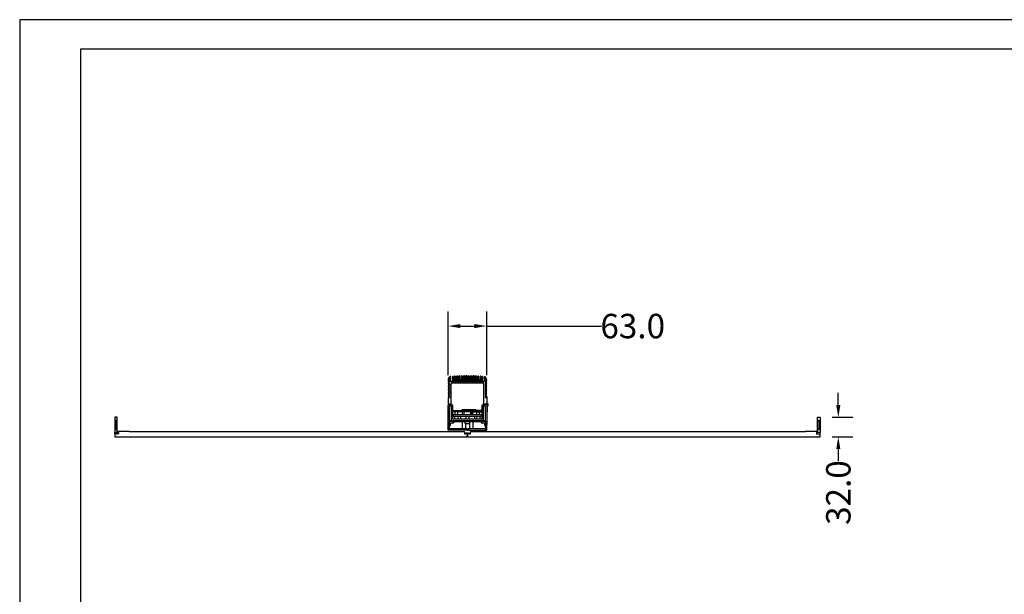
# Model space of a CAD drawing. Units: millimetres. Extents: x 359 to 21159, y 303 to 2679.
# Drawn here: x 17799 to 19412, y 1738 to 2679 of the extents above; entities that cross this region are included whole.
import ezdxf

# ---------------------------------------------------------------- set-up
doc = ezdxf.new("R2010")
doc.units = ezdxf.units.MM
doc.header["$LTSCALE"] = 0.15
doc.layers.get('Defpoints').update_dxf_attribs({"color": 8})
doc.styles.add('\\M+5D1F9\\M+5CABD 1', font='SimSun.ttf', dxfattribs={"width": 0.8})

msp = doc.modelspace()

# ---------------------------------------------------------------- linework, layer by layer
at = {"color": 3}
for p, q in [((18501.1, 2096.5), (18501.1, 2201.2)), ((18564.1, 2096.5), (18564.1, 2201.2)), ((18521.1, 2177.2), (18544.1, 2177.2)), ((18564.1, 2177.2), (18752.1, 2177.2)), ((19140.2, 2047.6), (19140.2, 2067.6)), ((19130.2, 2027.6), (19164.2, 2027.6)), ((19130.3, 1995.6), (19164.2, 1995.6)), ((19140.2, 1975.6), (19140.2, 1955.6))]:
    msp.add_line(p, q, dxfattribs=at)
at = {"linetype": 'Continuous'}
for p, q in [((18501.1, 2089), (18501.1, 2087.6)), ((18503.1, 2085.9), (18501.3, 2085.3)), ((18501.3, 2084.8), (18503.1, 2084.3)), ((18503.1, 2083.5), (18501.3, 2082.9)), ((18501.3, 2082.4), (18503.1, 2081.9)), ((18503.1, 2081.1), (18501.3, 2080.5)), ((18501.4, 2087.1), (18503.1, 2086.7)), ((18503.1, 2086.7), (18503.1, 2085.9)), ((18503.1, 2084.3), (18503.1, 2083.5)), ((18503.1, 2081.9), (18503.1, 2081.1)), ((18505.3, 2090.7), (18505.4, 2090.7)), ((18505.5, 2089.1), (18505.3, 2089.2)), ((18505.5, 2090.9), (18505.4, 2093.7)), ((18505.7, 2085.9), (18505.6, 2089)), ((18505.6, 2083.1), (18505.6, 2049.4)), ((18507.9, 2085.9), (18505.7, 2085.9)), ((18559.3, 2083.4), (18505.9, 2083.4)), ((18508, 2094.3), (18507.9, 2085.9)), ((18509.1, 2085.9), (18509, 2094.3)), ((18510.7, 2085.9), (18509.1, 2085.9)), ((18510.8, 2094.5), (18510.7, 2085.9)), ((18511.9, 2085.9), (18511.9, 2094.5)), ((18513.5, 2085.9), (18511.9, 2085.9)), ((18513.6, 2094.7), (18513.5, 2085.9)), ((18514.8, 2085.9), (18514.7, 2094.7)), ((18516.4, 2085.9), (18514.8, 2085.9)), ((18516.5, 2094.9), (18516.4, 2085.9)), ((18517.6, 2085.9), (18517.5, 2094.9)), ((18519.2, 2085.9), (18517.6, 2085.9)), ((18519.3, 2095), (18519.2, 2085.9)), ((18520.4, 2085.9), (18520.3, 2095)), ((18522, 2085.9), (18520.4, 2085.9)), ((18522.1, 2095.2), (18522, 2085.9)), ((18523.3, 2085.9), (18523.2, 2095.2)), ((18524.9, 2085.9), (18523.3, 2085.9)), ((18525, 2095.2), (18524.9, 2085.9)), ((18526.1, 2085.9), (18526, 2095.2)), ((18527.7, 2085.9), (18526.1, 2085.9)), ((18527.8, 2095.3), (18527.7, 2085.9)), ((18528.9, 2085.9), (18528.8, 2095.3)), ((18530.5, 2085.9), (18528.9, 2085.9)), ((18530.6, 2095.3), (18530.5, 2085.9)), ((18531.8, 2085.9), (18531.7, 2095.3)), ((18533.4, 2085.9), (18531.8, 2085.9)), ((18533.4, 2095.3), (18533.4, 2085.9)), ((18534.6, 2085.9), (18534.5, 2095.3)), ((18534.6, 2085.9), (18536.2, 2085.9)), ((18536.2, 2085.9), (18536.3, 2095.3)), ((18537.3, 2095.3), (18537.4, 2085.9)), ((18537.4, 2085.9), (18539, 2085.9)), ((18539, 2085.9), (18539.1, 2095.2)), ((18540.2, 2095.2), (18540.2, 2085.9)), ((18540.2, 2085.9), (18541.9, 2085.9)), ((18541.9, 2085.9), (18541.9, 2095.2)), ((18543.1, 2085.9), (18543, 2095.2)), ((18544.7, 2085.9), (18543.1, 2085.9)), ((18544.8, 2095), (18544.7, 2085.9)), ((18545.9, 2085.9), (18545.8, 2095)), ((18547.5, 2085.9), (18545.9, 2085.9)), ((18547.6, 2094.9), (18547.5, 2085.9)), ((18548.7, 2085.9), (18548.7, 2094.9)), ((18550.4, 2085.9), (18548.7, 2085.9)), ((18550.4, 2094.7), (18550.4, 2085.9)), ((18551.6, 2085.9), (18551.5, 2094.7)), ((18553.2, 2085.9), (18551.6, 2085.9)), ((18553.3, 2094.5), (18553.2, 2085.9)), ((18554.4, 2085.9), (18554.3, 2094.5)), ((18556, 2085.9), (18554.4, 2085.9)), ((18556.1, 2094.3), (18556, 2085.9)), ((18557.2, 2085.9), (18557.2, 2094.3)), ((18559.5, 2085.9), (18557.2, 2085.9)), ((18559.6, 2089), (18559.5, 2085.9)), ((18559.7, 2093.7), (18559.6, 2090.9)), ((18559.6, 2049.4), (18559.6, 2083.1)), ((18559.7, 2090.7), (18559.8, 2090.7)), ((18559.8, 2089.2), (18559.7, 2089.1)), ((18562.1, 2086.7), (18563.7, 2087.1)), ((18562.1, 2085.9), (18562.1, 2086.7)), ((18563.8, 2085.3), (18562.1, 2085.9)), ((18562.1, 2084.3), (18563.8, 2084.8)), ((18562.1, 2083.5), (18562.1, 2084.3)), ((18563.8, 2082.9), (18562.1, 2083.5)), ((18562.1, 2081.9), (18563.8, 2082.4)), ((18562.1, 2081.1), (18562.1, 2081.9)), ((18563.8, 2080.5), (18562.1, 2081.1)), ((18564.1, 2087.6), (18564.1, 2089)), ((18501.3, 2080), (18503.1, 2079.5)), ((18503.1, 2078.7), (18501.3, 2078.1)), ((18501.3, 2077.6), (18503.1, 2077.1)), ((18503.1, 2076.3), (18501.3, 2075.7)), ((18501.3, 2075.2), (18503.1, 2074.7)), ((18503.1, 2073.9), (18501.3, 2073.3)), ((18501.3, 2072.8), (18503.1, 2072.3)), ((18503.1, 2071.5), (18501.3, 2070.9)), ((18501.3, 2070.4), (18503.1, 2069.9)), ((18503.1, 2069.1), (18501.3, 2068.5)), ((18501.3, 2068), (18503.1, 2067.5)), ((18503.1, 2066.7), (18501.3, 2066.1)), ((18501.3, 2065.6), (18503.1, 2065.1)), ((18503.1, 2079.5), (18503.1, 2078.7)), ((18503.1, 2077.1), (18503.1, 2076.3)), ((18503.1, 2074.7), (18503.1, 2073.9)), ((18503.1, 2072.3), (18503.1, 2071.5)), ((18503.1, 2069.9), (18503.1, 2069.1)), ((18503.1, 2067.5), (18503.1, 2066.7)), ((18503.1, 2065.1), (18503.1, 2064.3)), ((18562.1, 2079.5), (18563.8, 2080)), ((18562.1, 2078.7), (18562.1, 2079.5)), ((18563.8, 2078.1), (18562.1, 2078.7)), ((18562.1, 2077.1), (18563.8, 2077.6)), ((18562.1, 2076.3), (18562.1, 2077.1)), ((18563.8, 2075.7), (18562.1, 2076.3)), ((18562.1, 2074.7), (18563.8, 2075.2)), ((18562.1, 2073.9), (18562.1, 2074.7)), ((18563.8, 2073.3), (18562.1, 2073.9)), ((18562.1, 2072.3), (18563.8, 2072.8)), ((18562.1, 2071.5), (18562.1, 2072.3)), ((18563.8, 2070.9), (18562.1, 2071.5)), ((18562.1, 2069.9), (18563.8, 2070.4)), ((18562.1, 2069.1), (18562.1, 2069.9)), ((18563.8, 2068.5), (18562.1, 2069.1)), ((18562.1, 2067.5), (18563.8, 2068)), ((18562.1, 2066.7), (18562.1, 2067.5)), ((18563.8, 2066.1), (18562.1, 2066.7)), ((18562.1, 2065.1), (18563.8, 2065.6)), ((18562.1, 2064.3), (18562.1, 2065.1)), ((18501.1, 2058.5), (18501.1, 2049.9)), ((18502.1, 2048.9), (18501.1, 2049.9)), ((18501.1, 2047.6), (18502.1, 2048.6)), ((18503.1, 2064.3), (18501.3, 2063.7)), ((18501.3, 2063.2), (18503.1, 2062.7)), ((18503.1, 2061.9), (18501.3, 2061.3)), ((18501.3, 2060.8), (18503.1, 2060.3)), ((18503.1, 2059.5), (18501.4, 2059)), ((18505.1, 2048.9), (18502.1, 2048.9)), ((18502.1, 2048.6), (18504.4, 2048.6)), ((18503.1, 2062.7), (18503.1, 2061.9)), ((18503.1, 2060.3), (18503.1, 2059.5)), ((18504.4, 2048.6), (18504.7, 2048.3)), ((18504.7, 2048.3), (18505, 2048.6)), ((18505, 2048.6), (18507.3, 2048.6)), ((18505.6, 2049.4), (18505.1, 2048.9)), ((18507.3, 2048.6), (18508.3, 2047.6)), ((18556.9, 2047.6), (18557.9, 2048.6)), ((18557.9, 2048.6), (18560.2, 2048.6)), ((18560.1, 2048.9), (18559.6, 2049.4)), ((18563.1, 2048.9), (18560.1, 2048.9)), ((18560.2, 2048.6), (18560.5, 2048.3)), ((18560.5, 2048.3), (18560.8, 2048.6)), ((18560.8, 2048.6), (18563.1, 2048.6)), ((18563.8, 2063.7), (18562.1, 2064.3)), ((18562.1, 2062.7), (18563.8, 2063.2)), ((18562.1, 2061.9), (18562.1, 2062.7)), ((18563.8, 2061.3), (18562.1, 2061.9)), ((18562.1, 2060.3), (18563.8, 2060.8)), ((18562.1, 2059.5), (18562.1, 2060.3)), ((18563.7, 2059), (18562.1, 2059.5)), ((18564.1, 2049.9), (18563.1, 2048.9)), ((18563.1, 2048.6), (18564.1, 2047.6)), ((18565.1, 2061.2), (18564.1, 2061.2)), ((18564.1, 2061.2), (18564.1, 2049.9)), ((18565.1, 2060.2), (18564.1, 2060.2)), ((18565.1, 2050.8), (18565.1, 2061.2)), ((18501.1, 2015.6), (18501.1, 2047.6)), ((18506.6, 2046.1), (18502.8, 2046.1)), ((18502.8, 2046.1), (18502.8, 2022.6)), ((18506.6, 2022.6), (18506.6, 2046.1)), ((18508.3, 2047.6), (18508.3, 2025.3)), ((18510.1, 2036.6), (18510.1, 2038.6)), ((18510.1, 2038.6), (18524.2, 2038.6)), ((18524.2, 2038.6), (18510.1, 2036.6)), ((18524.2, 2036.6), (18510.1, 2036.6)), ((18512.6, 2031.6), (18512.6, 2036.6)), ((18513.1, 2036.6), (18513.1, 2038.6)), ((18517.1, 2031.6), (18517.1, 2036.6)), ((18524, 2038.6), (18524, 2040.6)), ((18524, 2040.6), (18546.3, 2040.6)), ((18524.7, 2038.8), (18524.2, 2038.8)), ((18524.2, 2038.8), (18524.2, 2031.6)), ((18524.7, 2031.6), (18524.7, 2038.8)), ((18526.7, 2038.6), (18524.7, 2038.6)), ((18524.7, 2038.6), (18526.7, 2038.6)), ((18526.7, 2036.6), (18524.7, 2036.6)), ((18526.3, 2038.6), (18526.3, 2040.6)), ((18527.2, 2038.8), (18526.7, 2038.8)), ((18526.7, 2038.8), (18526.7, 2031.6)), ((18527.2, 2031.6), (18527.2, 2038.8)), ((18537.9, 2038.6), (18527.2, 2038.6)), ((18527.2, 2038.6), (18537.9, 2038.6)), ((18537.9, 2036.6), (18527.2, 2036.6)), ((18529.8, 2038.6), (18529.8, 2040.6)), ((18537.9, 2031.6), (18537.9, 2038.8)), ((18537.9, 2038.8), (18538.4, 2038.8)), ((18538.4, 2038.8), (18538.4, 2031.6)), ((18540.4, 2038.6), (18538.4, 2038.6)), ((18538.4, 2038.6), (18540.4, 2038.6)), ((18540.4, 2036.6), (18538.4, 2036.6)), ((18540.4, 2031.6), (18540.4, 2038.8)), ((18540.4, 2038.8), (18540.9, 2038.8)), ((18540.9, 2038.8), (18540.9, 2031.6)), ((18555.1, 2038.6), (18540.9, 2038.6)), ((18540.9, 2038.6), (18555.1, 2038.6)), ((18540.9, 2036.6), (18555.1, 2036.6)), ((18546.3, 2040.6), (18546.3, 2038.6)), ((18548, 2031.6), (18548, 2036.6)), ((18552.1, 2036.6), (18552.1, 2038.6)), ((18552.5, 2031.6), (18552.5, 2036.6)), ((18555.1, 2036.6), (18555.1, 2038.6)), ((18556.9, 2025.3), (18556.9, 2047.6)), ((18562.4, 2046.1), (18558.6, 2046.1)), ((18558.6, 2046.1), (18558.6, 2022.6)), ((18562.4, 2022.6), (18562.4, 2046.1)), ((18564.1, 2047.6), (18564.1, 2015.6)), ((18565.1, 2046.1), (18564.1, 2046.1)), ((18564.1, 2037.5), (18565.1, 2037.5)), ((18565.1, 2036.5), (18564.1, 2036.5)), ((18565.1, 2046.3), (18565.1, 2036.5)), ((17958.9, 2027.6), (17954.9, 2027.6)), ((17954.9, 2027.6), (17954.9, 2002.6)), ((17958.9, 2023.1), (17956.9, 2023.1)), ((17956.9, 2023.1), (17956.9, 2007.1)), ((17958.9, 2021.6), (17956.9, 2021.6)), ((17958.9, 2002.6), (17958.9, 2027.6)), ((18502.6, 2020.3), (18502.6, 2016.1)), ((18502.7, 2015.6), (18502.7, 2019.6)), ((18502.8, 2022.6), (18506.6, 2022.6)), ((18508, 2020.6), (18502.9, 2020.6)), ((18504.7, 2014.7), (18504.7, 2018.4)), ((18504.9, 2018.6), (18509.7, 2018.6)), ((18508.4, 2021.5), (18508.6, 2022.6)), ((18508.7, 2022.4), (18508.4, 2021)), ((18508.5, 2025.1), (18556.7, 2025.1)), ((18556.6, 2031.6), (18508.6, 2031.6)), ((18508.6, 2031.6), (18508.6, 2029.6)), ((18508.6, 2029.6), (18556.6, 2029.6)), ((18508.6, 2022.6), (18556.5, 2022.6)), ((18509.6, 2029.6), (18509.6, 2031.6)), ((18510.2, 2019), (18510.4, 2020.4)), ((18510.7, 2020.6), (18554.4, 2020.6)), ((18512, 2025.1), (18512, 2029.6)), ((18517.2, 2025.1), (18517.2, 2029.6)), ((18521.2, 2029.6), (18521.2, 2025.1)), ((18524, 2020.6), (18524, 2008.6)), ((18528.6, 2020.6), (18528.6, 2017.6)), ((18528.6, 2017.6), (18536.6, 2017.6)), ((18529.2, 2017.6), (18529.2, 2008.6)), ((18530.2, 2029.6), (18530.2, 2025.1)), ((18534.9, 2029.6), (18534.9, 2025.1)), ((18536, 2017.6), (18536, 2008.6)), ((18536.6, 2017.6), (18536.6, 2020.6)), ((18541.2, 2020.6), (18541.2, 2008.6)), ((18543.9, 2029.6), (18543.9, 2025.1)), ((18548, 2025.1), (18548, 2029.6)), ((18553.2, 2025.1), (18553.2, 2029.6)), ((18554.7, 2020.4), (18554.9, 2019)), ((18555.4, 2018.6), (18560.3, 2018.6)), ((18555.6, 2029.6), (18555.6, 2031.6)), ((18556.7, 2021), (18556.4, 2022.4)), ((18556.5, 2022.6), (18556.7, 2021.5)), ((18556.6, 2029.6), (18556.6, 2031.6)), ((18562.3, 2020.6), (18557.1, 2020.6)), ((18558.6, 2022.6), (18562.4, 2022.6)), ((18560.5, 2018.4), (18560.5, 2014.7)), ((18562.5, 2015.6), (18562.5, 2019.6)), ((18562.6, 2016.1), (18562.6, 2020.3)), ((19106.2, 2002.6), (19106.2, 2027.6)), ((19106.2, 2027.6), (19110.2, 2027.6)), ((19106.2, 2023.1), (19108.2, 2023.1)), ((19106.2, 2021.6), (19108.2, 2021.6)), ((19108.2, 2023.1), (19108.2, 2007.1)), ((19110.2, 2027.6), (19110.2, 2002.6)), ((17954.8, 2002.6), (17960.8, 2002.6)), ((17954.8, 2000.6), (17954.8, 2002.6)), ((17960.8, 2000.6), (17954.8, 2000.6)), ((17954.9, 2000.6), (17954.9, 1995.6)), ((17958.9, 2008.6), (17956.9, 2008.6)), ((17956.9, 2007.1), (17958.9, 2007.1)), ((17957.7, 2000.6), (17958.9, 2000.6)), ((17959.4, 2004), (17959.4, 2002.6)), ((17979.2, 2004.1), (17959.5, 2004.1)), ((17960.8, 2002.6), (17960.8, 2000.6)), ((17979.6, 2004.6), (17979.6, 2004.1)), ((17979.6, 2004.6), (18507.5, 2004.6)), ((18500.8, 2006.6), (18500.8, 2008.6)), ((18501.1, 2008.6), (18500.8, 2008.6)), ((18532.1, 2006.6), (18500.8, 2006.6)), ((18502.1, 2015.6), (18501.1, 2015.6)), ((18501.1, 2007.6), (18501.1, 2015.2)), ((18501.1, 2007.6), (18502.3, 2007.6)), ((18501.3, 2015.4), (18502.5, 2015.4)), ((18502.6, 2016.1), (18502.1, 2015.6)), ((18502.3, 2007.6), (18502.3, 2009.6)), ((18502.3, 2009.6), (18503.1, 2009.6)), ((18532.1, 2008.6), (18502.3, 2008.6)), ((18502.5, 2006.6), (18502.5, 2008.6)), ((18503.1, 2013.4), (18504.4, 2014.3)), ((18503.1, 2009.6), (18503.1, 2013.4)), ((18507.5, 2004.6), (18507.5, 2004.1)), ((18507.9, 2004.1), (18527.7, 2004.1)), ((18527.8, 2004), (18527.8, 2000.6)), ((18529.5, 2000.6), (18528.3, 2000.6)), ((18530, 2001.5), (18530, 2000.6)), ((18530.1, 2006.6), (18530.1, 2008.6)), ((18532.2, 2001.6), (18530.1, 2001.6)), ((18532.1, 2006.6), (18532.1, 2008.6)), ((18533.1, 2006.6), (18532.1, 2006.6)), ((18532.3, 1995.6), (18532.3, 2001.5)), ((18532.9, 2001.5), (18532.9, 1995.6)), ((18533, 2001.6), (18535.1, 2001.6)), ((18562.9, 2008.6), (18533.1, 2008.6)), ((18533.1, 2008.6), (18533.1, 2006.6)), ((18533.1, 2006.6), (18564.4, 2006.6)), ((18535.1, 2006.6), (18535.1, 2008.6)), ((18535.2, 2001.5), (18535.2, 2000.6)), ((18535.7, 2000.6), (18536.9, 2000.6)), ((18537.4, 2000.6), (18537.4, 2004)), ((18537.5, 2004.1), (18557.2, 2004.1)), ((18557.6, 2004.1), (18557.6, 2004.6)), ((18557.6, 2004.6), (19085.5, 2004.6)), ((18560.7, 2014.3), (18562.1, 2013.4)), ((18562.1, 2013.4), (18562.1, 2009.6)), ((18562.1, 2009.6), (18562.9, 2009.6)), ((18563.1, 2015.6), (18562.6, 2016.1)), ((18563.9, 2015.4), (18562.7, 2015.4)), ((18562.7, 2006.6), (18562.7, 2008.6)), ((18562.9, 2009.6), (18562.9, 2007.6)), ((18562.9, 2007.6), (18564.1, 2007.6)), ((18564.1, 2015.6), (18563.1, 2015.6)), ((18564.1, 2007.6), (18564.1, 2015.2)), ((18564.4, 2008.6), (18564.1, 2008.6)), ((18564.4, 2006.6), (18564.4, 2008.6)), ((19085.5, 2004.1), (19085.5, 2004.6)), ((19105.7, 2004.1), (19085.9, 2004.1)), ((19105.4, 2002.6), (19104.4, 2002.6)), ((19110.4, 2002.6), (19104.4, 2002.6)), ((19104.4, 2002.6), (19104.4, 2000.6)), ((19104.4, 2000.6), (19110.4, 2000.6)), ((19105.8, 2002.6), (19105.8, 2004)), ((19106.2, 2008.6), (19108.2, 2008.6)), ((19108.2, 2007.1), (19106.2, 2007.1)), ((19106.3, 2000.6), (19107.5, 2000.6)), ((19110.3, 1995.6), (19110.3, 2000.6)), ((19110.4, 2000.6), (19110.4, 2002.6)), ((17954.9, 1995.6), (18532.3, 1995.6)), ((18532.9, 1995.6), (19110.3, 1995.6))]:
    msp.add_line(p, q, dxfattribs=at)
for centre, radius, start, end in [((18508.8, 2088.5), 7.74, 136.2314, 176.2724), ((18501.6, 2087.6), 0.5, 180, 255), ((18501.4, 2085), 0.3, 107, 255), ((18501.4, 2082.6), 0.3, 107, 255), ((18504.1, 2089.9), 1.27, 37.7929, 322.2071), ((18504.6, 2092.4), 2, 94.9088, 136.2314), ((18504.6, 2093.6), 0.8, 2, 99.1534), ((18505.2, 2090.8), 0.2, 217.7929, 300), ((18505.2, 2089), 0.2, 60, 142.2071), ((18505.3, 2090.9), 0.2, 300, 2), ((18505.4, 2088.9), 0.2, 2, 60), ((18505.9, 2083.1), 0.3, 90, 180), ((18508.5, 2094.3), 0.535, 0.5, 179.5), ((18511.3, 2094.5), 0.533, 0.5, 179.5), ((18514.2, 2094.7), 0.531, 0.5, 179.5), ((18517, 2094.9), 0.53, 0.5, 179.5), ((18519.8, 2095), 0.528, 0.5, 179.5), ((18522.6, 2095.2), 0.527, 0.5, 179.5), ((18525.5, 2095.2), 0.527, 0.5, 179.5), ((18528.3, 2095.3), 0.526, 0.5, 179.5), ((18531.1, 2095.3), 0.526, 0.5, 179.5), ((18534, 2095.3), 0.526, 0.5, 179.5), ((18536.8, 2095.3), 0.526, 0.5, 179.5), ((18539.6, 2095.2), 0.527, 0.5, 179.5), ((18542.5, 2095.2), 0.527, 0.5, 179.5), ((18545.3, 2095), 0.528, 0.5, 179.5), ((18548.1, 2094.9), 0.53, 0.5, 179.5), ((18551, 2094.7), 0.531, 0.5, 179.5), ((18553.8, 2094.5), 0.533, 0.5, 179.5), ((18556.6, 2094.3), 0.535, 0.5, 179.5), ((18559.3, 2083.1), 0.3, 0, 90), ((18559.8, 2090.9), 0.2, 178, 240), ((18559.8, 2088.9), 0.2, 120, 178), ((18560.5, 2093.6), 0.8, 80.8466, 178), ((18559.9, 2090.8), 0.2, 240, 322.2071), ((18559.9, 2089), 0.2, 37.7929, 120), ((18561.1, 2089.9), 1.27, 217.7929, 142.2071), ((18560.5, 2092.4), 2, 43.7686, 85.0912), ((18556.3, 2088.5), 7.74, 3.7276, 43.7686), ((18563.6, 2087.6), 0.5, 285, 0), ((18563.8, 2085), 0.3, 285, 73), ((18563.8, 2082.6), 0.3, 285, 73), ((18501.4, 2080.2), 0.3, 107, 255), ((18501.4, 2077.8), 0.3, 107, 255), ((18501.4, 2075.4), 0.3, 107, 255), ((18501.4, 2073), 0.3, 107, 255), ((18501.4, 2070.6), 0.3, 107, 255), ((18501.4, 2068.2), 0.3, 107, 255), ((18501.4, 2065.8), 0.3, 107, 255), ((18563.8, 2080.2), 0.3, 285, 73), ((18563.8, 2077.8), 0.3, 285, 73), ((18563.8, 2075.4), 0.3, 285, 73), ((18563.8, 2073), 0.3, 285, 73), ((18563.8, 2070.6), 0.3, 285, 73), ((18563.8, 2068.2), 0.3, 285, 73), ((18563.8, 2065.8), 0.3, 285, 73), ((18501.4, 2063.4), 0.3, 107, 255), ((18501.4, 2061), 0.3, 107, 255), ((18501.6, 2058.5), 0.5, 107, 180), ((18564.6, 2048.5), 2.3, 169.9648, 177.4993), ((18564.6, 2048.5), 1, 232.3931, 205.7143), ((18563.6, 2058.5), 0.5, 0, 73), ((18563.8, 2063.4), 0.3, 285, 73), ((18563.8, 2061), 0.3, 285, 73), ((18564.6, 2048.5), 2.3, 257.4061, 77.4441), ((18502.9, 2020.3), 0.3, 90, 180), ((18503.7, 2019.6), 1, 90, 180), ((18504.9, 2018.4), 0.2, 90, 180), ((18507.4, 2021.6), 1, 270, 350), ((18508, 2021), 0.4, 270, 350), ((18508.5, 2025.3), 0.2, 180, 270), ((18509, 2022.3), 0.3, 90, 170), ((18509.7, 2019.1), 0.5, 270, 350), ((18510.7, 2020.3), 0.3, 90, 170), ((18554.4, 2020.3), 0.3, 10, 90), ((18555.4, 2019.1), 0.5, 190, 270), ((18556.2, 2022.3), 0.3, 10, 90), ((18556.7, 2025.3), 0.2, 270, 0), ((18557.7, 2021.6), 1, 190, 270), ((18557.1, 2021), 0.4, 190, 270), ((18560.3, 2018.4), 0.2, 0, 90), ((18561.5, 2019.6), 1, 0, 90), ((18562.3, 2020.3), 0.3, 0, 90), ((17957.4, 2000.6), 0.25, 180, 0), ((17959.1, 2000.6), 0.25, 180, 0), ((17959.5, 2004), 0.1, 90, 180), ((17979.4, 2004.1), 0.2, 180, 0), ((18501.3, 2015.2), 0.2, 90, 180), ((18502.5, 2015.6), 0.2, 270, 360), ((18504.2, 2014.7), 0.5, 302.0054, 0), ((18507.7, 2004.1), 0.2, 180, 360), ((18527.7, 2004), 0.1, 360, 90), ((18528, 2000.6), 0.25, 180, 0), ((18529.7, 2000.6), 0.25, 180, 0), ((18530.1, 2001.5), 0.1, 90, 180), ((18532.2, 2001.5), 0.1, 0, 90), ((18533, 2001.5), 0.1, 90, 180), ((18535.1, 2001.5), 0.1, 0, 90), ((18535.4, 2000.6), 0.25, 180, 0), ((18537.1, 2000.6), 0.25, 180, 0), ((18537.5, 2004), 0.1, 90, 180), ((18557.4, 2004.1), 0.2, 180, 0), ((18561, 2014.7), 0.5, 180, 237.9946), ((18562.7, 2015.6), 0.2, 180, 270), ((18563.9, 2015.2), 0.2, 0, 90), ((19085.7, 2004.1), 0.2, 180, 360), ((19105.7, 2004), 0.1, 0, 90), ((19106, 2000.6), 0.25, 180, 0), ((19107.7, 2000.6), 0.25, 180, 0)]:
    msp.add_arc(centre, radius, start, end, dxfattribs=at)
at = {"color": 3}
for points in [[(18521.1, 2180.5), (18521.1, 2173.8), (18501.1, 2177.2)], [(18544.1, 2180.5), (18544.1, 2173.8), (18564.1, 2177.2)], [(19136.8, 2047.6), (19143.5, 2047.6), (19140.2, 2027.6)], [(19136.8, 1975.6), (19143.5, 1975.6), (19140.2, 1995.6)]]:
    msp.add_solid(points, dxfattribs=at)
at = {"layer": 'Defpoints'}
for points in [[(17799.1, 303.3), (21159.1, 303.3), (21159.1, 2679.3), (17799.1, 2679.3)], [(17899.1, 2631.3), (21059.1, 2631.3), (21059.1, 487.3), (17899.1, 487.3)]]:
    msp.add_lwpolyline(points, close=True, dxfattribs=at)

# ---------------------------------------------------------------- texts
at = {"color": 3, "insert": (18803.4, 2177.2), "char_height": 40, "attachment_point": 5, "style": '\\M+5D1F9\\M+5CABD 1'}
msp.add_mtext('\\A1;63.0', dxfattribs=at)
at = {"color": 3, "insert": (19140.2, 1904.3), "char_height": 40, "attachment_point": 5, "rotation": 90, "style": '\\M+5D1F9\\M+5CABD 1'}
msp.add_mtext('\\A1;32.0', dxfattribs=at)

doc.saveas('drawing.dxf')
